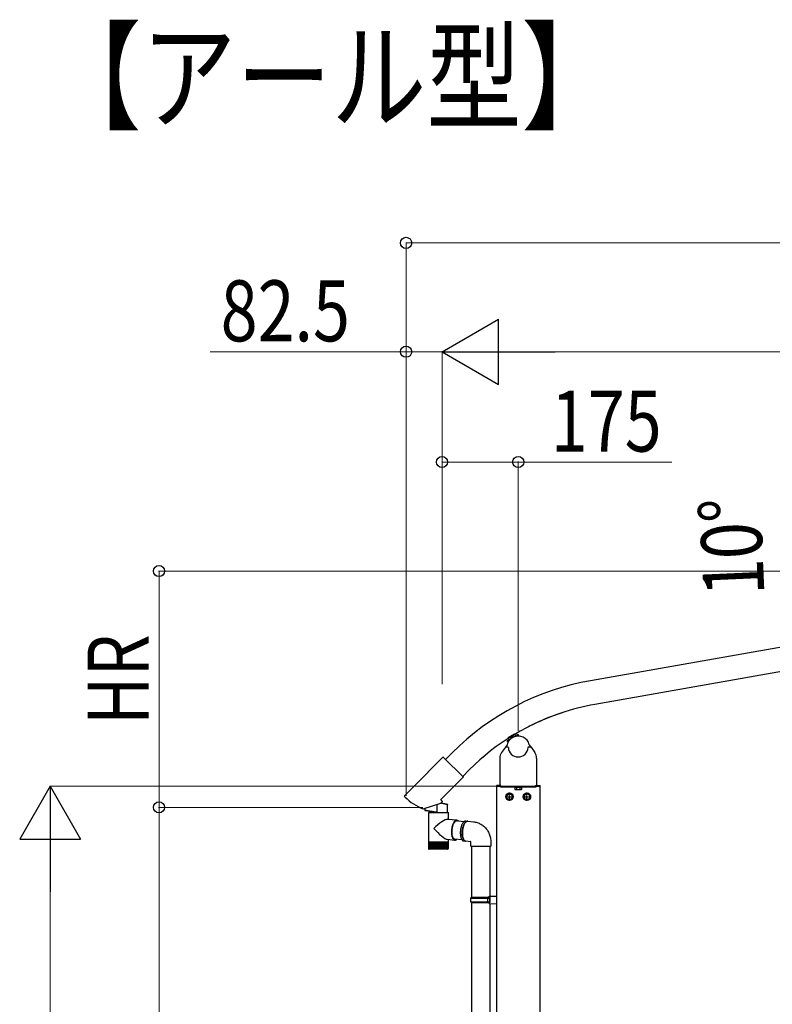
# Model space of a CAD drawing. Extents: x 0 to 31680, y 0 to 51305.
# Drawn here: x 23766 to 25495, y 40045 to 42306 of the extents above; entities that cross this region are included whole.
import ezdxf

# ---------------------------------------------------------------- set-up
doc = ezdxf.new("R2010")
doc.units = 0
doc.set_wipeout_variables(frame=1)
doc.linetypes.add('YCENTER_1', pattern=[13, 10, -1, 1, -1])
doc.layers.add('USER1', color=3, linetype='CONTINUOUS')
doc.layers.add('YKK_A1', color=4, linetype='CONTINUOUS', lineweight=30)
doc.layers.add('YKK_D', color=6, linetype='CONTINUOUS', lineweight=13)
doc.styles.add('text-b', font='extslim2.shx', dxfattribs={"width": 0.8, "bigfont": 'extfont2.shx'})

msp = doc.modelspace()

# ---------------------------------------------------------------- linework, layer by layer
at = {"layer": 'YKK_A1'}
for p, q in [((26450.9, 41030.3), (25077.4, 40788.1)), ((26460.5, 40975.6), (25087.1, 40733.5)), ((24911.1, 40660.9), (24909.2, 40664.2)), ((24909.3, 40664.6), (24910, 40665)), ((24910.5, 40664.9), (24912.8, 40661)), ((24885.9, 40641), (24882.2, 40635.6)), ((24888, 40646.7), (24885.9, 40650.2)), ((24886, 40650.7), (24886.8, 40651.1)), ((24887.2, 40651), (24888.9, 40648.2)), ((24936.7, 40641), (24940.4, 40635.6)), ((24759.8, 40622.7), (24744.6, 40607.5)), ((24881.9, 40635.6), (24873.1, 40623.1)), ((24882.2, 40635.6), (24881.9, 40635.6)), ((24883.1, 40636), (24887.6, 40636)), ((24935, 40636), (24939.5, 40636)), ((24940.4, 40635.6), (24940.7, 40635.6)), ((24940.7, 40635.6), (24949.5, 40623.1)), ((24869.1, 40610.4), (24869.1, 40545.4)), ((24953.5, 40610.4), (24953.5, 40545.4)), ((24799, 40583.5), (24783.8, 40568.3)), ((24860.9, 40545.6), (24860.9, 40546.2)), ((24861.3, 40545.6), (24861.3, 38045.6)), ((24861.3, 40545.6), (24961.3, 40545.6)), ((24870.6, 40544.5), (24870.1, 40544.5)), ((24870.9, 40544.7), (24870.6, 40544.5)), ((24870.9, 40544.7), (24874.3, 40544.7)), ((24874.3, 40544.7), (24875.8, 40544.7)), ((24874.3, 40544.7), (24874.3, 40544.6)), ((24875.8, 40544.6), (24874.3, 40544.6)), ((24875.8, 40544.7), (24897.8, 40544.7)), ((24875.8, 40544.7), (24875.8, 40544.6)), ((24897.8, 40544.7), (24899.3, 40544.7)), ((24897.8, 40544.7), (24897.8, 40544.6)), ((24899.3, 40544.6), (24897.8, 40544.6)), ((24899.3, 40544.7), (24923.3, 40544.7)), ((24899.3, 40544.7), (24899.3, 40544.6)), ((24918.8, 40543.4), (24903.8, 40543.4)), ((24903.8, 40543.4), (24903.8, 40538.5)), ((24904.8, 40537.9), (24903.8, 40538.5)), ((24904.3, 40545), (24904.3, 40543.4)), ((24904.3, 40543.4), (24918.4, 40543.4)), ((24904.8, 40537.9), (24917.8, 40537.9)), ((24907.5, 40543.4), (24907.5, 40538.5)), ((24911.1, 40543.4), (24911.1, 40545)), ((24911.6, 40543.4), (24911.6, 40545)), ((24915.1, 40543.4), (24915.1, 40538.5)), ((24917.8, 40537.9), (24918.8, 40538.5)), ((24918.4, 40543.4), (24918.4, 40545)), ((24918.8, 40543.4), (24918.8, 40538.5)), ((24923.3, 40544.7), (24924.8, 40544.7)), ((24923.3, 40544.7), (24923.3, 40544.6)), ((24924.8, 40544.6), (24923.3, 40544.6)), ((24924.8, 40544.7), (24946.8, 40544.7)), ((24924.8, 40544.7), (24924.8, 40544.6)), ((24946.8, 40544.7), (24948.3, 40544.7)), ((24946.8, 40544.7), (24946.8, 40544.6)), ((24948.3, 40544.6), (24946.8, 40544.6)), ((24948.3, 40544.7), (24951.7, 40544.7)), ((24948.3, 40544.7), (24948.3, 40544.6)), ((24951.7, 40544.7), (24952, 40544.5)), ((24952.5, 40544.5), (24952, 40544.5)), ((24961.3, 40545.6), (24961.3, 38045.6)), ((24961.7, 40545.6), (24961.7, 40546.2)), ((24786.7, 40464.3), (24768.7, 40465.9)), ((24782.3, 40422.5), (24764.6, 40424.1)), ((24804.3, 40408.1), (24804.3, 40290.6)), ((24846.3, 40408.1), (24846.3, 40293.1)), ((24802.3, 40288.6), (24803.3, 40290.6)), ((24802.3, 40288.6), (24846.3, 40288.6)), ((24802.3, 40280.6), (24802.3, 40288.6)), ((24802.3, 40280.6), (24846.3, 40280.6)), ((24802.3, 40280.6), (24803.3, 40278.6)), ((24803.3, 40290.6), (24846.3, 40290.6)), ((24803.3, 40278.6), (24846.3, 40278.6)), ((24804.3, 40278.6), (24804.3, 39300.6)), ((24841.8, 40288.6), (24841.4, 40290.6)), ((24841.8, 40280.6), (24841.4, 40278.6)), ((24841.8, 40280.6), (24841.8, 40288.6)), ((24844.3, 40293.1), (24861.3, 40293.6)), ((24844.3, 40291.1), (24844.3, 40293.1)), ((24844.3, 40291.1), (24846.3, 40291.1)), ((24844.3, 40278.1), (24846.3, 40278.1)), ((24844.3, 40276.1), (24844.3, 40278.1)), ((24844.3, 40276.1), (24861.3, 40275.6)), ((24846.3, 40278.1), (24846.3, 40291.1)), ((24846.3, 40290.6), (24846.3, 40278.6)), ((24846.3, 40276), (24846.3, 39303.1)), ((24861.3, 40293.6), (24861.3, 40275.6))]:
    msp.add_line(p, q, dxfattribs=at)
at = {"layer": 'YKK_A1', "linetype": 'ByBlock', "lineweight": -2, "ltscale": 0.5}
for p, q in [((24888.4, 40657.3), (24903, 40666.1)), ((24906.4, 40660.4), (24903, 40666.1)), ((24908.6, 40663.6), (24907.3, 40662.8)), ((24907.3, 40662.8), (24908.5, 40660.7)), ((24908.6, 40663.6), (24909.9, 40661.4)), ((24889.3, 40652), (24888, 40651.3)), ((24888, 40651.3), (24889.3, 40649.1)), ((24891.7, 40651.9), (24888.4, 40657.3)), ((24889.3, 40652), (24890.3, 40650.2))]:
    msp.add_line(p, q, dxfattribs=at)
at = {"layer": 'YKK_A1', "lineweight": 13, "ltscale": 0.5}
for p, q in [((24892.8, 40658.8), (24899.7, 40662.9)), ((24894, 40655.4), (24902.1, 40660.3)), ((24898.1, 40662), (24898.3, 40659.6)), ((24900, 40659), (24898.4, 40661.7)), ((24899.7, 40662.9), (24900.4, 40662.9)), ((24902, 40660.2), (24900.4, 40662.9)), ((24901.9, 40659), (24903.7, 40660.1)), ((24902.5, 40659.5), (24902.1, 40660.3)), ((24903.7, 40660.1), (24903.9, 40659.7)), ((24892.8, 40658.8), (24892.5, 40658.2)), ((24894.1, 40655.5), (24892.5, 40658.2)), ((24893.4, 40653.9), (24894.5, 40654.6)), ((24893.5, 40653.7), (24893.4, 40653.9)), ((24894, 40655.4), (24894.3, 40654.9)), ((24894.3, 40659.7), (24896.4, 40658.4)), ((24894.3, 40654.9), (24894.5, 40654.6)), ((24896.1, 40656.7), (24894.4, 40659.4)), ((24896.4, 40658.4), (24897.7, 40658.5)), ((24898.3, 40659.6), (24897.7, 40658.5)), ((24902.6, 40659.4), (24902.5, 40659.5))]:
    msp.add_line(p, q, dxfattribs=at)
at = {"layer": 'YKK_A1', "linetype": 'Continuous'}
for p, q in [((24738.2, 40612.4), (24703.6, 40577.8)), ((24740.8, 40611.3), (24739.6, 40612.4)), ((24785.1, 40567), (24740.8, 40611.3)), ((24703.7, 40577.6), (24649.8, 40523.7)), ((24703.6, 40577.8), (24703.7, 40577.6)), ((24733.2, 40514.9), (24785.2, 40566.9)), ((24785.1, 40567), (24785.2, 40566.9)), ((24871.3, 40547.1), (24861.9, 40547.1)), ((24871.3, 40545.6), (24871.3, 40547.1)), ((24951.3, 40547.1), (24960.7, 40547.1)), ((24951.3, 40545.6), (24951.3, 40547.1)), ((24871.3, 40545.6), (24860.9, 40545.6)), ((24951.3, 40545.6), (24961.7, 40545.6)), ((24649.8, 40522.3), (24651.3, 40520.7)), ((24693.2, 40493.9), (24733.6, 40506.6)), ((24725.2, 40486.2), (24725.2, 40504)), ((24736.4, 40511.1), (24733.2, 40514.2)), ((24734, 40506.9), (24736.2, 40509.1)), ((24735.3, 40506.7), (24734.3, 40506.9)), ((24734.9, 40507.2), (24735.3, 40507.1)), ((24735.3, 40507.1), (24737.3, 40506.7)), ((24737.3, 40506.2), (24735.3, 40506.7)), ((24736, 40509.3), (24736.4, 40509.7)), ((24736.2, 40509.1), (24736, 40509.3)), ((24737.3, 40506.7), (24739.3, 40506.3)), ((24739.2, 40505.8), (24737.3, 40506.2)), ((24741, 40505.4), (24739.2, 40505.8)), ((24739.3, 40506.3), (24741, 40505.9)), ((24741, 40505.9), (24742.7, 40505.5)), ((24742.6, 40505.1), (24741, 40505.4)), ((24744.1, 40504.8), (24742.6, 40505.1)), ((24742.7, 40505.5), (24744.1, 40505.2)), ((24744.1, 40505.2), (24745.4, 40504.9)), ((24745.4, 40504.5), (24744.1, 40504.8)), ((24745.4, 40504.9), (24746.5, 40504.6)), ((24746.5, 40504.2), (24745.4, 40504.5)), ((24746.5, 40504.6), (24747.4, 40504.5)), ((24747.5, 40504), (24746.5, 40504.2)), ((24747.4, 40504.5), (24748.1, 40504.3)), ((24748.2, 40503.9), (24747.5, 40504)), ((24748.1, 40504.3), (24748.6, 40504.2)), ((24748.8, 40503.7), (24748.2, 40503.9)), ((24748.6, 40504.2), (24748.8, 40504.1)), ((24748.8, 40504.1), (24748.8, 40504.1)), ((24749.1, 40503.7), (24748.8, 40503.7)), ((24749.2, 40503.7), (24749.1, 40503.7)), ((24749.2, 40485.1), (24749.2, 40503.7)), ((24692.5, 40493.9), (24692.8, 40493.8)), ((24692.8, 40493.8), (24693.2, 40493.9)), ((24696.9, 40495.1), (24696.9, 40490.9)), ((24696.9, 40490.9), (24697, 40490.9)), ((24697, 40490.9), (24697.3, 40490.8)), ((24697.3, 40490.8), (24697.9, 40490.7)), ((24697.8, 40489.9), (24697.7, 40489.9)), ((24698.1, 40489.8), (24697.8, 40489.9)), ((24697.9, 40490.7), (24698.7, 40490.6)), ((24698.7, 40489.7), (24698.1, 40489.8)), ((24698.7, 40490.6), (24699.8, 40490.4)), ((24699.4, 40489.6), (24698.7, 40489.7)), ((24700.3, 40489.5), (24699.4, 40489.6)), ((24699.8, 40490.4), (24701, 40490.2)), ((24701.5, 40489.3), (24700.3, 40489.5)), ((24701, 40490.2), (24702.4, 40490)), ((24702.7, 40489), (24701.5, 40489.3)), ((24702.4, 40490), (24704, 40489.7)), ((24704.2, 40488.8), (24702.7, 40489)), ((24704, 40489.7), (24705.6, 40489.5)), ((24705.7, 40488.5), (24704.2, 40488.8)), ((24705, 40485.1), (24705, 40418.6)), ((24705, 40485.1), (24717.8, 40485.1)), ((24705.6, 40489.5), (24707.5, 40489.2)), ((24707.3, 40488.2), (24705.7, 40488.5)), ((24706.5, 40488.4), (24706.5, 40485.1)), ((24709.1, 40487.9), (24707.3, 40488.2)), ((24707.5, 40489.2), (24709.3, 40488.8)), ((24710.9, 40487.6), (24709.1, 40487.9)), ((24709.3, 40488.8), (24711.3, 40488.5)), ((24712.7, 40487.3), (24710.9, 40487.6)), ((24711.3, 40488.5), (24713.2, 40488.2)), ((24714.5, 40487), (24712.7, 40487.3)), ((24713.2, 40488.2), (24715.2, 40487.9)), ((24716.2, 40486.6), (24714.5, 40487)), ((24715.2, 40487.9), (24717.1, 40487.6)), ((24718, 40486.3), (24716.2, 40486.6)), ((24717.1, 40487.6), (24719, 40487.3)), ((24717.8, 40485.1), (24750.8, 40485.1)), ((24719.6, 40486.1), (24718, 40486.3)), ((24719, 40487.3), (24720.7, 40487)), ((24721.2, 40485.8), (24719.6, 40486.1)), ((24720.7, 40487), (24722.4, 40486.7)), ((24722.6, 40485.5), (24721.2, 40485.8)), ((24722.4, 40486.7), (24723.9, 40486.4)), ((24723.9, 40485.3), (24722.6, 40485.5)), ((24723.9, 40486.4), (24725.2, 40486.2)), ((24750.8, 40469.5), (24750.8, 40485.1)), ((24770.4, 40467.6), (24748.9, 40469.7)), ((24760.6, 40457), (24760.1, 40455.5)), ((24761.2, 40458.5), (24760.6, 40457)), ((24761.4, 40456.9), (24760.9, 40455.5)), ((24761.8, 40459.8), (24761.2, 40458.5)), ((24762, 40458.3), (24761.4, 40456.9)), ((24762.4, 40461.1), (24761.8, 40459.8)), ((24762.6, 40459.5), (24762, 40458.3)), ((24763.1, 40462.3), (24762.4, 40461.1)), ((24763.2, 40460.7), (24762.6, 40459.5)), ((24763.8, 40463.4), (24763.1, 40462.3)), ((24763.9, 40461.8), (24763.2, 40460.7)), ((24764.5, 40464.4), (24763.8, 40463.4)), ((24764.6, 40462.8), (24763.9, 40461.8)), ((24765.3, 40465.2), (24764.5, 40464.4)), ((24765.3, 40463.6), (24764.6, 40462.8)), ((24766, 40466), (24765.3, 40465.2)), ((24766, 40464.4), (24765.3, 40463.6)), ((24766.8, 40466.6), (24766, 40466)), ((24766.8, 40465), (24766, 40464.4)), ((24767.6, 40467), (24766.8, 40466.6)), ((24767.5, 40465.4), (24766.8, 40465)), ((24768.3, 40465.8), (24767.5, 40465.4)), ((24768.4, 40467.4), (24767.6, 40467)), ((24769.1, 40466), (24768.3, 40465.8)), ((24769.2, 40467.6), (24768.4, 40467.4)), ((24769.8, 40466.1), (24769.1, 40466)), ((24769.9, 40467.7), (24769.2, 40467.6)), ((24770.6, 40466), (24769.8, 40466.1)), ((24770.7, 40467.6), (24769.9, 40467.7)), ((24771.3, 40465.8), (24770.6, 40466)), ((24771.5, 40467.4), (24770.7, 40467.6)), ((24771.7, 40465.6), (24771.3, 40465.8)), ((24772.2, 40467), (24771.5, 40467.4)), ((24772.9, 40466.6), (24772.2, 40467)), ((24773.6, 40466), (24772.9, 40466.6)), ((24774.1, 40465.4), (24773.6, 40466)), ((24782, 40457.5), (24781.4, 40456.1)), ((24782.6, 40458.8), (24782, 40457.5)), ((24783.3, 40460.1), (24782.6, 40458.8)), ((24783.9, 40461.2), (24783.3, 40460.1)), ((24784.7, 40462.2), (24783.9, 40461.2)), ((24785.4, 40463.1), (24784.7, 40462.2)), ((24785.3, 40455), (24785.9, 40456.4)), ((24786.2, 40463.8), (24785.4, 40463.1)), ((24785.9, 40456.4), (24786.5, 40457.8)), ((24786.7, 40457.2), (24786.1, 40455.8)), ((24787, 40464.5), (24786.2, 40463.8)), ((24786.5, 40457.8), (24787.2, 40459.1)), ((24787.4, 40458.5), (24786.7, 40457.2)), ((24787.8, 40465), (24787, 40464.5)), ((24787.2, 40459.1), (24787.8, 40460.2)), ((24788, 40459.8), (24787.4, 40458.5)), ((24788.5, 40465.4), (24787.8, 40465)), ((24787.8, 40460.2), (24788.6, 40461.3)), ((24788.8, 40460.9), (24788, 40459.8)), ((24789.3, 40465.6), (24788.5, 40465.4)), ((24788.6, 40461.3), (24789.3, 40462.2)), ((24789.5, 40461.9), (24788.8, 40460.9)), ((24790.1, 40465.7), (24789.3, 40465.6)), ((24789.3, 40462.2), (24790.1, 40463.1)), ((24790.3, 40462.8), (24789.5, 40461.9)), ((24790.8, 40465.7), (24790.1, 40465.7)), ((24790.1, 40463.1), (24790.8, 40463.8)), ((24791, 40463.5), (24790.3, 40462.8)), ((24790.8, 40465.7), (24795, 40465.3)), ((24790.8, 40463.8), (24791.6, 40464.3)), ((24791.8, 40464.1), (24791, 40463.5)), ((24791.6, 40464.3), (24792.4, 40464.8)), ((24792.6, 40464.6), (24791.8, 40464.1)), ((24792.4, 40464.8), (24793.2, 40465.1)), ((24793.4, 40465), (24792.6, 40464.6)), ((24793.2, 40465.1), (24794, 40465.3)), ((24794.2, 40465.2), (24793.4, 40465)), ((24794, 40465.3), (24794.8, 40465.3)), ((24795, 40465.3), (24794.2, 40465.2)), ((24794.8, 40465.3), (24795.2, 40465.3)), ((24795.5, 40465.2), (24795, 40465.3)), ((24795.5, 40465.2), (24808.7, 40464)), ((24808.7, 40464), (24810.4, 40463.7)), ((24810.4, 40463.7), (24812.7, 40463.4)), ((24812.7, 40463.4), (24814.9, 40462.9)), ((24814.9, 40462.9), (24817.1, 40462.2)), ((24817.1, 40462.2), (24819.2, 40461.5)), ((24819.2, 40461.5), (24821.3, 40460.7)), ((24821.3, 40460.7), (24823.4, 40459.7)), ((24823.4, 40459.7), (24825.4, 40458.6)), ((24825.4, 40458.6), (24827.4, 40457.4)), ((24827.4, 40457.4), (24829.3, 40456.2)), ((24758.2, 40445.3), (24758, 40443.5)), ((24758, 40443.5), (24758, 40441.8)), ((24758, 40441.8), (24758, 40440)), ((24758, 40440), (24758, 40438.3)), ((24758, 40438.3), (24758.1, 40436.6)), ((24758.1, 40436.6), (24758.3, 40435)), ((24758.3, 40447.1), (24758.2, 40445.3)), ((24758.6, 40448.8), (24758.3, 40447.1)), ((24758.3, 40435), (24758.6, 40433.4)), ((24758.9, 40450.5), (24758.6, 40448.8)), ((24758.8, 40444), (24758.7, 40442.3)), ((24758.7, 40442.3), (24758.7, 40440.6)), ((24758.7, 40440.6), (24758.7, 40438.9)), ((24758.7, 40438.9), (24758.8, 40437.3)), ((24758.9, 40445.7), (24758.8, 40444)), ((24758.8, 40437.3), (24759, 40435.7)), ((24759.2, 40452.2), (24758.9, 40450.5)), ((24759.1, 40447.4), (24758.9, 40445.7)), ((24759, 40435.7), (24759.2, 40434.2)), ((24759.3, 40449.1), (24759.1, 40447.4)), ((24759.6, 40453.9), (24759.2, 40452.2)), ((24759.2, 40434.2), (24759.5, 40432.8)), ((24759.6, 40450.7), (24759.3, 40449.1)), ((24760.1, 40455.5), (24759.6, 40453.9)), ((24760, 40452.4), (24759.6, 40450.7)), ((24760.4, 40453.9), (24760, 40452.4)), ((24760.9, 40455.5), (24760.4, 40453.9)), ((24778.4, 40442.8), (24778.3, 40441)), ((24778.3, 40441), (24778.3, 40439.3)), ((24778.3, 40439.3), (24778.3, 40437.5)), ((24778.3, 40437.5), (24778.4, 40435.8)), ((24778.6, 40444.6), (24778.4, 40442.8)), ((24778.4, 40435.8), (24778.5, 40434.1)), ((24778.5, 40434.1), (24778.7, 40432.5)), ((24778.8, 40446.3), (24778.6, 40444.6)), ((24779.1, 40448.1), (24778.8, 40446.3)), ((24779.5, 40449.8), (24779.1, 40448.1)), ((24779.9, 40451.5), (24779.5, 40449.8)), ((24780.3, 40453.1), (24779.9, 40451.5)), ((24780.8, 40454.6), (24780.3, 40453.1)), ((24781.4, 40456.1), (24780.8, 40454.6)), ((24782.5, 40438), (24782.6, 40439.7)), ((24782.6, 40436.2), (24782.5, 40438)), ((24782.6, 40441.5), (24782.8, 40443.3)), ((24782.6, 40439.7), (24782.6, 40441.5)), ((24782.7, 40434.6), (24782.6, 40436.2)), ((24782.9, 40432.9), (24782.7, 40434.6)), ((24782.8, 40443.3), (24783, 40445)), ((24783, 40445), (24783.2, 40446.8)), ((24783.1, 40442.3), (24783, 40440.5)), ((24783, 40440.5), (24783, 40438.8)), ((24783, 40438.8), (24783, 40437)), ((24783, 40437), (24783.1, 40435.3)), ((24783.3, 40444.1), (24783.1, 40442.3)), ((24783.1, 40435.3), (24783.2, 40433.6)), ((24783.2, 40446.8), (24783.5, 40448.5)), ((24783.5, 40445.9), (24783.3, 40444.1)), ((24783.5, 40448.5), (24783.9, 40450.2)), ((24783.8, 40447.7), (24783.5, 40445.9)), ((24784.2, 40449.4), (24783.8, 40447.7)), ((24783.9, 40450.2), (24784.3, 40451.9)), ((24784.6, 40451.1), (24784.2, 40449.4)), ((24784.3, 40451.9), (24784.8, 40453.5)), ((24785.1, 40452.7), (24784.6, 40451.1)), ((24784.8, 40453.5), (24785.3, 40455)), ((24785.6, 40454.3), (24785.1, 40452.7)), ((24786.1, 40455.8), (24785.6, 40454.3)), ((24829.3, 40456.2), (24831.1, 40454.8)), ((24831.1, 40454.8), (24832.9, 40453.3)), ((24832.9, 40453.3), (24834.5, 40451.7)), ((24834.5, 40451.7), (24836.2, 40450)), ((24836.2, 40450), (24837.7, 40448.2)), ((24837.7, 40448.2), (24839.1, 40446.4)), ((24839.1, 40446.4), (24840.5, 40444.5)), ((24840.5, 40444.5), (24841.7, 40442.5)), ((24841.7, 40442.5), (24842.9, 40440.4)), ((24842.9, 40440.4), (24843.9, 40438.3)), ((24843.9, 40438.3), (24844.8, 40436.1)), ((24844.8, 40436.1), (24845.7, 40433.9)), ((24845.7, 40433.9), (24846.4, 40431.6)), ((24705, 40418.6), (24705, 40417.1)), ((24705, 40417.1), (24705, 40403)), ((24705, 40417.1), (24705, 40403.1)), ((24705.2, 40417.1), (24705, 40417.1)), ((24705, 40417.1), (24705, 40417.1)), ((24705.2, 40417.1), (24705.2, 40403.1)), ((24705.6, 40417.1), (24705.2, 40417.1)), ((24705.6, 40417.1), (24705.6, 40402.8)), ((24706.2, 40417.1), (24705.6, 40417.1)), ((24706.2, 40417.1), (24706.2, 40402.7)), ((24706.9, 40417.1), (24706.2, 40417.1)), ((24706.8, 40417.1), (24706.8, 40401.7)), ((24706.9, 40417.1), (24706.9, 40402.7)), ((24707.8, 40417.1), (24706.9, 40417.1)), ((24707.6, 40417.1), (24707.6, 40401.7)), ((24707.8, 40417.1), (24707.8, 40402.6)), ((24708.9, 40417.1), (24707.8, 40417.1)), ((24708.5, 40417.1), (24708.5, 40401.7)), ((24708.8, 40417.1), (24708.8, 40402.5)), ((24710.1, 40417.1), (24708.9, 40417.1)), ((24709.6, 40417.1), (24709.6, 40401.7)), ((24710, 40417.1), (24710, 40402.4)), ((24711.4, 40417.1), (24710.1, 40417.1)), ((24710.8, 40417.1), (24710.8, 40401.7)), ((24711.2, 40417.1), (24711.2, 40402.4)), ((24712.8, 40417.1), (24711.4, 40417.1)), ((24712.1, 40417.1), (24712.1, 40401.7)), ((24712.7, 40417.1), (24712.7, 40402.3)), ((24714.4, 40417.1), (24712.8, 40417.1)), ((24713.5, 40417.1), (24713.5, 40401.7)), ((24714.2, 40417.1), (24714.2, 40402.2)), ((24716.1, 40417.1), (24714.4, 40417.1)), ((24715.1, 40417.1), (24715.1, 40401.7)), ((24715.8, 40417.1), (24715.8, 40402.1)), ((24717.8, 40417.1), (24716.1, 40417.1)), ((24716.8, 40417.1), (24716.8, 40401.7)), ((24717.5, 40417.1), (24717.5, 40402.1)), ((24719.7, 40417.1), (24717.8, 40417.1)), ((24718.5, 40417.1), (24718.5, 40401.7)), ((24719.3, 40417.1), (24719.3, 40402)), ((24721.5, 40417.1), (24719.7, 40417.1)), ((24720.3, 40417.1), (24720.3, 40401.7)), ((24721.2, 40417.1), (24721.2, 40401.9)), ((24723.5, 40417.1), (24721.5, 40417.1)), ((24722.2, 40417.1), (24722.2, 40401.7)), ((24723.1, 40417.1), (24723.1, 40401.9)), ((24725.5, 40417.1), (24723.5, 40417.1)), ((24724.1, 40417.1), (24724.1, 40401.7)), ((24725, 40417.1), (24725, 40401.8)), ((24727.5, 40417.1), (24725.5, 40417.1)), ((24726, 40417.1), (24726, 40401.7)), ((24727, 40417.1), (24727, 40401.7)), ((24729.5, 40417.1), (24727.5, 40417.1)), ((24728, 40417.1), (24728, 40401.7)), ((24728.9, 40417.1), (24728.9, 40401.7)), ((24731.4, 40417.1), (24729.5, 40417.1)), ((24729.9, 40401.7), (24729.9, 40417.1)), ((24730.9, 40417.1), (24730.9, 40401.7)), ((24733.4, 40417.1), (24731.4, 40417.1)), ((24731.9, 40401.9), (24731.9, 40417.1)), ((24732.8, 40417.1), (24732.8, 40401.7)), ((24735.3, 40417.1), (24733.4, 40417.1)), ((24733.8, 40401.9), (24733.8, 40417.1)), ((24734.7, 40417.1), (24734.7, 40401.7)), ((24737.2, 40417.1), (24735.3, 40417.1)), ((24735.7, 40402), (24735.7, 40417.1)), ((24736.5, 40417.1), (24736.5, 40401.7)), ((24739, 40417.1), (24737.2, 40417.1)), ((24737.5, 40402), (24737.5, 40417.1)), ((24738.3, 40417.1), (24738.3, 40401.7)), ((24740.7, 40417.1), (24739, 40417.1)), ((24739.2, 40402.1), (24739.2, 40417.1)), ((24740, 40417.1), (24740, 40401.7)), ((24742.3, 40417.1), (24740.7, 40417.1)), ((24740.9, 40402.2), (24740.9, 40417.1)), ((24741.6, 40417.1), (24741.6, 40401.7)), ((24743.8, 40417.1), (24742.3, 40417.1)), ((24742.5, 40402.2), (24742.5, 40417.1)), ((24743.1, 40417.1), (24743.1, 40401.7)), ((24745.1, 40417.1), (24743.8, 40417.1)), ((24743.9, 40402.3), (24743.9, 40417.1)), ((24744.4, 40417.1), (24744.4, 40401.7)), ((24746.4, 40417.1), (24745.1, 40417.1)), ((24745.3, 40402.4), (24745.3, 40417.1)), ((24745.7, 40417.1), (24745.7, 40401.7)), ((24747.5, 40417.1), (24746.4, 40417.1)), ((24746.5, 40402.5), (24746.5, 40417.1)), ((24746.8, 40417.1), (24746.8, 40401.7)), ((24748.4, 40417.1), (24747.5, 40417.1)), ((24747.6, 40402.6), (24747.6, 40417.1)), ((24747.8, 40417.1), (24747.8, 40401.7)), ((24748, 40423.8), (24765.9, 40422.1)), ((24749.2, 40417.1), (24748.4, 40417.1)), ((24748.5, 40402.6), (24748.5, 40417.1)), ((24748.6, 40417.1), (24748.6, 40401.7)), ((24749.9, 40417.1), (24749.2, 40417.1)), ((24749.3, 40402.7), (24749.3, 40417.1)), ((24749.9, 40402.8), (24749.9, 40417.1)), ((24750.3, 40417.1), (24749.9, 40417.1)), ((24750.3, 40402.9), (24750.3, 40417.1)), ((24750.6, 40417.1), (24750.3, 40417.1)), ((24750.6, 40403.1), (24750.6, 40417.1)), ((24750.8, 40417.1), (24750.6, 40417.1)), ((24750.8, 40418.6), (24750.8, 40423.5)), ((24750.8, 40417.1), (24750.8, 40418.6)), ((24750.8, 40403.1), (24750.8, 40417.1)), ((24750.8, 40417.1), (24750.8, 40417.1)), ((24758.6, 40433.4), (24758.9, 40431.9)), ((24758.9, 40431.9), (24759.2, 40430.5)), ((24759.2, 40430.5), (24759.6, 40429.2)), ((24759.5, 40432.8), (24759.9, 40431.4)), ((24759.6, 40429.2), (24760.1, 40428)), ((24759.9, 40431.4), (24760.3, 40430.1)), ((24760.1, 40428), (24760.6, 40426.8)), ((24760.3, 40430.1), (24760.7, 40429)), ((24760.6, 40426.8), (24761.1, 40425.8)), ((24760.7, 40429), (24761.2, 40427.9)), ((24761.1, 40425.8), (24761.7, 40424.9)), ((24761.2, 40427.9), (24761.8, 40426.9)), ((24761.7, 40424.9), (24762.4, 40424.1)), ((24761.8, 40426.9), (24762.3, 40426.1)), ((24762.3, 40426.1), (24763, 40425.3)), ((24762.4, 40424.1), (24763, 40423.4)), ((24763, 40425.3), (24763.6, 40424.7)), ((24763, 40423.4), (24763.7, 40422.9)), ((24763.6, 40424.7), (24764.3, 40424.2)), ((24763.7, 40422.9), (24764.5, 40422.5)), ((24764.3, 40424.2), (24765, 40423.9)), ((24764.5, 40422.5), (24765.2, 40422.2)), ((24765, 40423.9), (24765.7, 40423.7)), ((24765.2, 40422.2), (24766, 40422)), ((24765.7, 40423.7), (24766.5, 40423.6)), ((24766, 40422), (24766.7, 40422)), ((24766.5, 40423.6), (24767.2, 40423.7)), ((24766.7, 40422), (24767.5, 40422.2)), ((24767.2, 40423.7), (24767.6, 40423.8)), ((24767.5, 40422.2), (24768.3, 40422.5)), ((24768.3, 40422.5), (24769.1, 40422.9)), ((24769.1, 40422.9), (24769.9, 40423.4)), ((24769.9, 40423.4), (24770.1, 40423.6)), ((24778.7, 40432.5), (24779, 40431)), ((24779, 40431), (24779.3, 40429.5)), ((24779.3, 40429.5), (24779.6, 40428.1)), ((24779.6, 40428.1), (24780.1, 40426.8)), ((24780.1, 40426.8), (24780.5, 40425.5)), ((24780.5, 40425.5), (24781.1, 40424.4)), ((24781.1, 40424.4), (24781.6, 40423.4)), ((24781.6, 40423.4), (24782.2, 40422.5)), ((24782.2, 40422.5), (24782.9, 40421.8)), ((24783.1, 40431.3), (24782.9, 40432.9)), ((24782.9, 40421.8), (24783.6, 40421.1)), ((24783.4, 40429.8), (24783.1, 40431.3)), ((24783.2, 40433.6), (24783.4, 40431.9)), ((24783.4, 40431.9), (24783.7, 40430.4)), ((24783.7, 40428.4), (24783.4, 40429.8)), ((24783.6, 40421.1), (24784.3, 40420.6)), ((24783.7, 40430.4), (24784, 40428.9)), ((24784.1, 40427), (24783.7, 40428.4)), ((24784, 40428.9), (24784.4, 40427.5)), ((24784.5, 40425.7), (24784.1, 40427)), ((24784.3, 40420.6), (24785, 40420.2)), ((24784.4, 40427.5), (24784.8, 40426.1)), ((24785, 40424.6), (24784.5, 40425.7)), ((24784.8, 40426.1), (24785.3, 40424.9)), ((24785.6, 40423.5), (24785, 40424.6)), ((24785, 40420.2), (24785.8, 40420)), ((24785.3, 40424.9), (24785.8, 40423.8)), ((24786.2, 40422.5), (24785.6, 40423.5)), ((24785.8, 40423.8), (24786.4, 40422.8)), ((24785.8, 40420), (24786.3, 40419.9)), ((24786.8, 40421.7), (24786.2, 40422.5)), ((24790.5, 40419.5), (24786.3, 40419.9)), ((24786.4, 40422.8), (24787, 40421.9)), ((24787.5, 40421), (24786.8, 40421.7)), ((24787, 40421.9), (24787.7, 40421.2)), ((24788.2, 40420.4), (24787.5, 40421)), ((24787.7, 40421.2), (24788.4, 40420.6)), ((24788.9, 40420), (24788.2, 40420.4)), ((24788.4, 40420.6), (24789.1, 40420.1)), ((24789.6, 40419.7), (24788.9, 40420)), ((24789.1, 40420.1), (24789.9, 40419.7)), ((24790.4, 40419.5), (24789.6, 40419.7)), ((24789.9, 40419.7), (24790.6, 40419.5)), ((24790.8, 40419.5), (24790.4, 40419.5)), ((24790.6, 40419.5), (24791, 40419.5)), ((24802.3, 40418.4), (24791, 40419.5)), ((24802.3, 40408.1), (24802.3, 40418.1)), ((24846.4, 40431.6), (24847, 40429.3)), ((24847, 40429.3), (24847.5, 40426.9)), ((24847.5, 40426.9), (24847.9, 40424.6)), ((24847.9, 40424.6), (24848.1, 40422.2)), ((24848.1, 40422.2), (24848.3, 40419.8)), ((24848.3, 40419.8), (24848.3, 40418.1)), ((24848.3, 40418.1), (24848.3, 40408.1)), ((24705.2, 40403.1), (24705.2, 40402.9)), ((24705.5, 40401.7), (24705.5, 40401.7)), ((24705.6, 40401.9), (24705.6, 40401.7)), ((24705.6, 40401.7), (24705.7, 40401.7)), ((24705.8, 40402), (24705.8, 40401.7)), ((24705.8, 40401.7), (24706, 40401.7)), ((24706.3, 40402.3), (24706.3, 40401.7)), ((24706.3, 40401.7), (24706.5, 40401.7)), ((24706.8, 40401.7), (24707.2, 40401.7)), ((24718.7, 40401.1), (24707, 40401.1)), ((24707.6, 40401.7), (24708, 40401.7)), ((24708.5, 40401.7), (24709, 40401.7)), ((24709.6, 40401.7), (24710.1, 40401.7)), ((24710.8, 40401.7), (24711.4, 40401.7)), ((24712.1, 40401.7), (24712.8, 40401.7)), ((24713.5, 40401.7), (24714.3, 40401.7)), ((24715.1, 40401.7), (24715.9, 40401.7)), ((24716.1, 40403.1), (24716.1, 40403.1)), ((24716.1, 40403.1), (24716.4, 40402.3)), ((24716.4, 40402.3), (24716.7, 40401.9)), ((24716.7, 40401.9), (24716.8, 40401.7)), ((24716.8, 40401.7), (24717.6, 40401.7)), ((24718.5, 40401.7), (24719.4, 40401.7)), ((24748.8, 40401.1), (24718.7, 40401.1)), ((24720.3, 40401.7), (24721.2, 40401.7)), ((24722.2, 40401.7), (24723.1, 40401.7)), ((24724.1, 40401.7), (24725, 40401.7)), ((24726, 40401.7), (24727, 40401.7)), ((24728, 40401.7), (24728.9, 40401.7)), ((24729.9, 40401.7), (24730.9, 40401.7)), ((24731.9, 40401.7), (24732.8, 40401.7)), ((24733.8, 40401.7), (24734.7, 40401.7)), ((24735.6, 40401.7), (24736.5, 40401.7)), ((24737.4, 40401.7), (24738.3, 40401.7)), ((24738.3, 40401.7), (24738.4, 40402.1)), ((24738.4, 40402.1), (24738.7, 40402.6)), ((24738.7, 40402.6), (24739, 40403.1)), ((24739, 40403.1), (24739, 40403.1)), ((24739.2, 40401.7), (24740, 40401.7)), ((24740.8, 40401.7), (24741.6, 40401.7)), ((24742.3, 40401.7), (24743.1, 40401.7)), ((24743.8, 40401.7), (24744.4, 40401.7)), ((24745.1, 40401.7), (24745.7, 40401.7)), ((24746.3, 40401.7), (24746.8, 40401.7)), ((24747.3, 40401.7), (24747.8, 40401.7)), ((24748.2, 40401.7), (24748.6, 40401.7)), ((24748.9, 40401.7), (24749.2, 40401.7)), ((24749.2, 40402.5), (24749.2, 40401.7)), ((24749.5, 40401.7), (24749.7, 40401.7)), ((24749.7, 40402.1), (24749.7, 40401.7)), ((24749.9, 40401.7), (24750.1, 40401.7)), ((24750.1, 40401.9), (24750.1, 40401.7)), ((24750.2, 40401.8), (24750.2, 40401.7)), ((24750.2, 40401.7), (24750.2, 40401.7)), ((24802.3, 40408.1), (24846, 40408.1)), ((24846, 40408.1), (24848.3, 40408.1))]:
    msp.add_line(p, q, dxfattribs=at)
at = {"layer": 'YKK_A1', "linetype": 'Continuous', "ltscale": 0.5}
for p, q in [((24891.3, 40529.1), (24884.8, 40525.4)), ((24884.8, 40525.4), (24884.8, 40517.9)), ((24897.8, 40525.4), (24891.3, 40529.1)), ((24897.8, 40517.9), (24897.8, 40525.4)), ((24931.3, 40529.1), (24924.8, 40525.4)), ((24924.8, 40525.4), (24924.8, 40517.9)), ((24937.8, 40525.4), (24931.3, 40529.1)), ((24937.8, 40517.9), (24937.8, 40525.4)), ((24884.8, 40517.9), (24891.3, 40514.1)), ((24891.3, 40514.1), (24897.8, 40517.9)), ((24924.8, 40517.9), (24931.3, 40514.1)), ((24931.3, 40514.1), (24937.8, 40517.9))]:
    msp.add_line(p, q, dxfattribs=at)
at = {"layer": 'YKK_A1', "linetype": 'YCENTER_1', "ltscale": 0.5}
for p, q in [((24891.3, 40512.1), (24891.3, 40531.1)), ((24931.3, 40512.1), (24931.3, 40531.1)), ((24881.8, 40521.6), (24900.8, 40521.6)), ((24921.8, 40521.6), (24940.8, 40521.6))]:
    msp.add_line(p, q, dxfattribs=at)
at = {"layer": 'YKK_A1', "linetype": 'Continuous', "ltscale": 0.5}
for centre, radius in [((24891.3, 40521.6), 8.5), ((24891.3, 40521.6), 6.5), ((24931.3, 40521.6), 8.5), ((24931.3, 40521.6), 6.5)]:
    msp.add_circle(centre, radius, dxfattribs=at)
at = {"layer": 'YKK_A1'}
for centre, radius, start, end in [((25180.8, 40201.7), 595.5, 100, 135), ((25180.8, 40201.7), 540, 100, 117.0707), ((25180.8, 40201.7), 540, 107.2331, 135), ((24911.3, 40633.3), 27.5, 42.5499, 137.4501), ((24909.4, 40664.3), 0.3, 120.8945, 210.8945), ((24910.2, 40664.8), 0.3, 30.8945, 120.8945), ((24912.4, 40660.8), 0.5, 20.14, 30.8945), ((24911.3, 40635.6), 26, 141.191, 168.1555), ((24886.2, 40650.4), 0.3, 120.8945, 210.8945), ((24886.9, 40650.9), 0.3, 30.8945, 120.8945), ((24911.3, 40635.6), 26, 11.8445, 38.809), ((24891.3, 40610.4), 22.2, 145, 180), ((24887.6, 40635), 0.998, 1.6186, 90.0288), ((24911.3, 40635.6), 22.7, 181.6472, 358.3528), ((24935, 40635), 0.998, 89.9702, 178.3824), ((24931.3, 40610.4), 22.2, 0, 35), ((24861.9, 40546.1), 1, 90, 177), ((24960.7, 40546.1), 1, 3, 90), ((24905.7, 40541.3), 3.32, 235.6158, 304.3842), ((24911.3, 40550.4), 12.4, 252.412, 287.588), ((24916.9, 40541.3), 3.32, 235.6158, 304.3842)]:
    msp.add_arc(centre, radius, start, end, dxfattribs=at)
at = {"layer": 'YKK_A1', "lineweight": 13, "ltscale": 0.5}
for centre, radius, start, end in [((24900.2, 40654.3), 7.64, 103.3065, 138.4825), ((24900.3, 40660.9), 2.04, 86.5102, 155.2787), ((24894.3, 40657.3), 2.04, 86.5102, 155.2787)]:
    msp.add_arc(centre, radius, start, end, dxfattribs=at)
at = {"layer": 'YKK_A1', "linetype": 'ByBlock', "lineweight": -2, "ltscale": 0.5}
for centre, start, end in [((24908.6, 40660.7), 8.4475, 30.8945), ((24890.6, 40649.9), 210.8945, 219.2003)]:
    msp.add_arc(centre, 1.5, start, end, dxfattribs=at)
at = {"layer": 'YKK_A1', "linetype": 'Continuous', "ltscale": 0.5}
for centre, start, end in [((24891.3, 40521.6), 157.2181, 202.7819), ((24891.3, 40521.6), 97.2181, 142.7819), ((24891.3, 40521.6), 37.2181, 82.7819), ((24891.3, 40521.6), 337.2181, 22.7819), ((24931.3, 40521.6), 157.2181, 202.7819), ((24931.3, 40521.6), 97.2181, 142.7819), ((24931.3, 40521.6), 37.2181, 82.7819), ((24931.3, 40521.6), 337.2181, 22.7819), ((24891.3, 40521.6), 217.2181, 262.7819), ((24891.3, 40521.6), 277.2181, 322.7819), ((24931.3, 40521.6), 217.2181, 262.7819), ((24931.3, 40521.6), 277.2181, 322.7819)]:
    msp.add_arc(centre, 7.05, start, end, dxfattribs=at)
at = {"layer": 'YKK_A1', "linetype": 'Continuous'}
for centre, radius, start, end in [((24735.2, 40604.5), 118.5, 225, 248.9156), ((24748.7, 40503.7), 0.5, 2.0882, 77.5), ((24697.9, 40490.9), 1, 180, 260), ((24800.4, 40418.2), 1.87, 357.2814, 26.9498), ((24706.9, 40403.1), 1.97, 179.6051, 221.5605), ((24706.9, 40403), 1.9, 177.8556, 221.2229), ((24707.1, 40403.2), 2.12, 182.5073, 221.8461), ((24707, 40402.9), 1.8, 174.9366, 220.3816), ((24707.5, 40403.3), 2.3, 185.3292, 221.843), ((24707, 40403.1), 2, 206.4165, 270), ((24707.3, 40402.8), 1.72, 172.0513, 219.1692), ((24708.1, 40403.4), 2.53, 188.0403, 221.5782), ((24707.8, 40402.8), 1.66, 169.2156, 217.5935), ((24709, 40403.6), 2.8, 190.6457, 221.046), ((24708.5, 40402.7), 1.62, 166.4404, 215.674), ((24710, 40403.8), 3.15, 193.0955, 220.2967), ((24709.4, 40402.6), 1.6, 163.8418, 213.3359), ((24711.3, 40404), 3.6, 195.4362, 219.2864), ((24710.4, 40402.6), 1.59, 161.3695, 210.6755), ((24712.9, 40404.3), 4.21, 197.6183, 218.0663), ((24711.6, 40402.5), 1.61, 159.1142, 207.6577), ((24714.9, 40404.8), 5.12, 199.7081, 216.5729), ((24712.9, 40402.4), 1.65, 157.0984, 204.3201), ((24717.5, 40405.5), 6.57, 201.6891, 214.8235), ((24714.4, 40402.4), 1.71, 155.3166, 200.7313), ((24721.5, 40406.9), 9.49, 203.6537, 212.7266), ((24716, 40402.3), 1.81, 153.7993, 196.9254), ((24733.9, 40412.5), 21.6, 205.9588, 209.9242), ((24717.8, 40402.2), 1.93, 152.5693, 192.9416), ((24719.7, 40402.1), 2.1, 151.6092, 188.8553), ((24694, 40390.1), 27.2, 25.3304, 28.4606), ((24721.7, 40401.9), 2.32, 150.8943, 184.742), ((24728.4, 40406.5), 9.41, 201.6076, 210.5835), ((24723.8, 40401.8), 2.62, 150.4448, 180.6263), ((24702.2, 40393.2), 21.7, 23.1829, 27.0366), ((24726.2, 40401.5), 3.13, 150.2594, 173.2891), ((24715.6, 40398.8), 8.94, 19.2945, 28.5805), ((24728.6, 40401.3), 3.59, 150.2259, 172.6375), ((24720.3, 40400.1), 5.95, 15.6588, 29.4981), ((24731.3, 40400.9), 4.42, 150.4425, 168.8264), ((24723.6, 40400.8), 4.46, 11.8982, 30.1707), ((24734.5, 40400.3), 5.73, 150.8658, 165.1684), ((24726.4, 40401.2), 3.58, 8.0263, 30.5907), ((24738.6, 40399.2), 8.16, 151.5158, 161.6517), ((24728.9, 40401.5), 3, 4.0282, 30.7842), ((24746.4, 40396.3), 14.7, 152.4898, 158.1835), ((24731.2, 40401.7), 2.58, 359.9326, 30.7406), ((24654.3, 40441.3), 89.6, 333.8068, 334.7456), ((24733.3, 40401.9), 2.28, 355.7951, 30.4282), ((24837.7, 40351.9), 112.8, 153.0264, 153.7781), ((24735.4, 40402), 2.06, 351.6278, 29.8681), ((24737.3, 40402.2), 1.89, 347.5304, 29.0005), ((24720.9, 40412.6), 21.9, 330.2532, 334.1647), ((24739.1, 40402.2), 1.76, 343.5272, 27.85), ((24733.3, 40407), 9.81, 327.5013, 336.2737), ((24740.8, 40402.3), 1.67, 339.7071, 26.3833), ((24737.5, 40405.6), 6.8, 325.4057, 338.091), ((24742.3, 40402.4), 1.61, 336.1055, 24.6258), ((24740.2, 40404.9), 5.29, 323.6324, 339.9503), ((24743.7, 40402.5), 1.57, 332.7692, 22.5941), ((24742.2, 40404.4), 4.36, 322.1186, 341.9144), ((24744.9, 40402.5), 1.55, 329.7443, 20.3062), ((24743.9, 40404.1), 3.72, 320.8453, 344.0033), ((24746, 40402.6), 1.56, 327.0652, 17.7896), ((24745.3, 40403.8), 3.24, 319.7924, 346.2389), ((24746.9, 40402.7), 1.58, 324.7351, 15.0984), ((24746.4, 40403.6), 2.88, 318.9785, 348.605), ((24748.8, 40403.1), 2, 270, 334.1107), ((24747.7, 40402.7), 1.62, 322.7741, 12.263), ((24747.3, 40403.5), 2.6, 318.3995, 351.1078), ((24748.2, 40402.8), 1.68, 321.1714, 9.3367), ((24748, 40403.3), 2.37, 318.0697, 353.7347), ((24748.6, 40402.9), 1.75, 319.9254, 6.3563), ((24748.5, 40403.2), 2.18, 318.0079, 356.4668), ((24748.8, 40403), 1.85, 319.0186, 3.3654), ((24748.7, 40403.1), 2.02, 318.236, 359.2797)]:
    msp.add_arc(centre, radius, start, end, dxfattribs=at)
at = {"layer": 'YKK_A1'}
for centre, major_axis, ratio, start_param, end_param in [((24883.2, 40636), (0.704, 0.499), 0.050179, 1.641481, 2.72358), ((24870.1, 40545.5), (-0.71, -0.71), 0.99628, 5.499651, 7.06672), ((24952.5, 40545.5), (0.71, -0.71), 0.99628, 5.499651, 7.06672)]:
    msp.add_ellipse(centre, major_axis=major_axis, ratio=ratio, start_param=start_param, end_param=end_param, dxfattribs=at)
at = {"layer": 'YKK_A1', "linetype": 'Continuous', "extrusion": (0, 0, -1)}
for centre, major_axis, ratio, start_param, end_param in [((24738.9, 40611.7), (-0.708, 0.708), 0.998135, 0, 1.570796), ((24784.4, 40566.2), (-0.707, -0.707), 0.005236, 3.136357, 3.141593), ((24650.5, 40523), (-1, 0), 0.99628, 5.499651, 7.06672), ((24733.6, 40514.6), (-0.5, 0), 0.999973, 5.497801, 7.06857), ((24733.3, 40507.6), (0.52, -0.857), 0.998023, 6.043659, 6.522712), ((24735.7, 40510.4), (0.766, -0.645), 0.998121, 4.797949, 6.368426)]:
    msp.add_ellipse(centre, major_axis=major_axis, ratio=ratio, start_param=start_param, end_param=end_param, dxfattribs=at)
at = {"layer": 'YKK_A1', "linetype": 'Continuous'}
for major_axis, start_param, end_param in [((22.4, 20.3), 0.205651, 1.818931), ((-22.2, 24.5), 1.365145, 2.893458)]:
    msp.add_ellipse((24727.9, 40448.8), major_axis=major_axis, ratio=0.229891, start_param=start_param, end_param=end_param, dxfattribs=at)
msp.add_open_spline([(24725.2, 40486.2), (24725.2, 40486.1), (24725.2, 40485.9), (24725, 40485.7), (24724.8, 40485.5), (24724.5, 40485.3), (24724.2, 40485.3), (24724, 40485.3), (24723.9, 40485.3)], degree=3, knots=[0, 0, 0, 0, 0.157058, 0.313987, 0.474936, 0.655242, 0.862767, 1, 1, 1, 1], dxfattribs=at)
at = {"layer": 'YKK_D'}
for p, q in [((24653.8, 40524), (24653.8, 41794.6)), ((26506.3, 41793.6), (24653.8, 41793.6)), ((24653.8, 41543.6), (24203.9, 41543.6)), ((24653.8, 40524), (24653.8, 41544.6)), ((24736.3, 41543.6), (24653.8, 41543.6)), ((24736.3, 40780.2), (24736.3, 41544.6)), ((24736.3, 40781.2), (24736.3, 41544.6)), ((26356.3, 41543.6), (24886.3, 41543.6)), ((24736.3, 40800.2), (24736.3, 41291.4)), ((24736.3, 41290.4), (24911.3, 41290.4)), ((24911.3, 40673.1), (24911.3, 41291.4)), ((24911.3, 41290.4), (25264.2, 41290.4)), ((24086.3, 40497.2), (24086.3, 41039.9)), ((24960.3, 40545.6), (23835.3, 40545.6)), ((24692, 40497.2), (24085.3, 40497.2)), ((24692, 40497.2), (24085.3, 40497.2)), ((24086.3, 38045.6), (24086.3, 40497.2)), ((23836.3, 38185.6), (23836.3, 40405.6))]:
    msp.add_line(p, q, dxfattribs=at)
at = {"layer": 'YKK_D', "lineweight": -2}
for p, q in [((24736.3, 41543.6), (24866.2, 41618.6)), ((24866.2, 41468.6), (24866.2, 41618.6)), ((24736.3, 41543.6), (24866.2, 41468.6)), ((24736.3, 41543.6), (24996.1, 41543.6)), ((23836.3, 40545.6), (23766.3, 40424.4)), ((23836.3, 40545.6), (23906.3, 40424.4)), ((23836.3, 40545.6), (23836.3, 40303.1)), ((23766.3, 40424.4), (23906.3, 40424.4))]:
    msp.add_line(p, q, dxfattribs=at)
at = {"layer": 'YKK_D', "linetype": 'ByBlock', "lineweight": -2}
for centre in [(24653.8, 41793.6), (24653.8, 41543.6), (24736.3, 41290.4), (24911.3, 41290.4), (24086.3, 41039.9), (24086.3, 40497.2), (24086.3, 40497.2)]:
    msp.add_circle(centre, 12.8, dxfattribs=at)

# ---------------------------------------------------------------- texts
at = {"layer": 'USER1', "style": 'text-b', "width": 0.8}
msp.add_text('【アール型】', height=200, dxfattribs=at).set_placement((23827.3, 42075.4))
at = {"layer": 'YKK_D', "style": 'text-b', "width": 0.8}
for s, p in [('82.5', (24227.9, 41567.6)), ('175', (24986.3, 41314.4))]:
    msp.add_text(s, height=140, dxfattribs=at).set_placement(p)
msp.add_text('HR', height=140, rotation=90, dxfattribs=at).set_placement((24062.3, 40686.4))

# ---------------------------------------------------------------- next in the draw order: wipeouts: each hides what was drawn before it
msp.add_wipeout([(25297.5, 41001.5), (25472.3, 41001.5), (25472.3, 41104.5), (25297.5, 41104.5), (25297.5, 41101.5)]).dxf.layer = 'YKK_D'

# ---------------------------------------------------------------- next in the draw order: linework, layer by layer
at = {"layer": 'YKK_D'}
msp.add_line((26503.5, 41039.9), (24085.3, 41039.9), dxfattribs=at)

# ---------------------------------------------------------------- next in the draw order: texts
at = {"layer": 'YKK_D', "style": 'text-b', "width": 0.8}
msp.add_text('10°', height=140, rotation=92.5464, dxfattribs=at).set_placement((25477, 40985.7))

doc.saveas('drawing.dxf')
